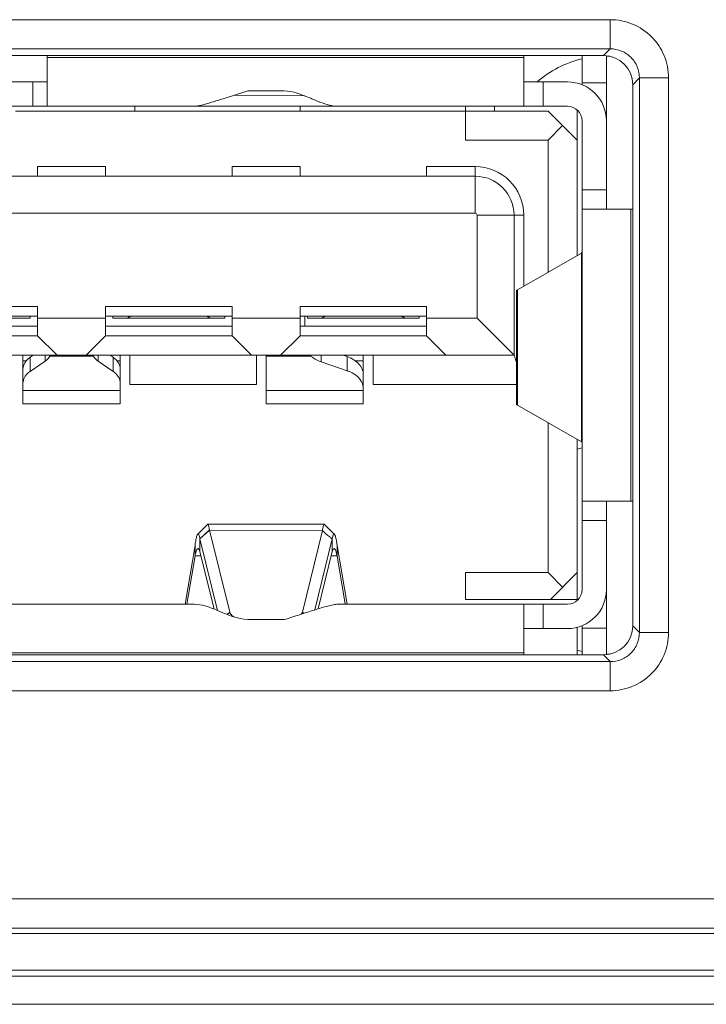
# Model space of a CAD drawing. Units: millimetres. Extents: x 121 to 221, y 620 to 720.
# Drawn here: x 141 to 142, y 675 to 677 of the extents above; entities that cross this region are included whole.
import ezdxf

# ---------------------------------------------------------------- set-up
doc = ezdxf.new("R2010")
doc.units = ezdxf.units.MM
doc.layers.add('圖層 1', color=7, linetype='Continuous')

# ---------------------------------------------------------------- blocks, each defined once
blk = doc.blocks.new('Block_22')
at = {"layer": '圖層 1', "color": 18, "lineweight": 5}
for p, q in [((161.546, -188.9353), (165.7019, -188.9353)), ((165.7019, -188.9353), (165.7019, -189.0305)), ((161.546, -189.0305), (165.7019, -189.0305)), ((165.7019, -189.0305), (165.68, -189.0524)), ((165.68, -189.0524), (161.5679, -189.0524)), ((163.8622, -189.0524), (163.8622, -189.2179)), ((163.8622, -189.059), (165.4191, -189.059)), ((165.4191, -189.2179), (165.4191, -189.0524)), ((165.6097, -189.0524), (165.6097, -189.1479)), ((165.6891, -189.5547), (165.6891, -189.0529)), ((163.8622, -189.1385), (163.3857, -189.1385)), ((163.8146, -189.2179), (163.8146, -189.1385)), ((165.562, -189.1385), (165.4191, -189.1385)), ((165.4826, -189.1385), (165.4826, -189.2179)), ((165.7971, -189.1257), (165.7752, -189.1476)), ((165.7971, -189.1257), (165.7971, -190.9368)), ((165.8923, -189.1257), (165.7971, -189.1257)), ((165.8923, -189.1257), (165.8923, -190.9368)), ((164.6364, -189.1675), (164.5178, -189.1675)), ((165.6891, -189.1413), (165.6097, -189.1413)), ((165.7752, -190.9149), (165.7752, -189.1476)), ((164.4742, -189.1813), (164.7034, -189.1843)), ((161.6859, -189.2179), (165.562, -189.2179)), ((165.4985, -189.2338), (163.7579, -189.2338)), ((164.1482, -189.2179), (164.1482, -189.2338)), ((164.6883, -189.2338), (164.6883, -189.2179)), ((165.2284, -189.3291), (165.2284, -189.2179)), ((165.3237, -189.2179), (165.3237, -189.2338)), ((165.5938, -189.3291), (165.4985, -189.2338)), ((165.5938, -189.7054), (165.5938, -189.23)), ((165.6097, -189.2655), (165.6097, -190.5078)), ((165.5461, -189.2814), (165.4985, -189.3291)), ((165.4985, -189.3291), (165.2284, -189.3291)), ((165.4985, -189.76), (165.4985, -189.3291)), ((163.8305, -189.4149), (163.8305, -189.4466)), ((163.8305, -189.4149), (164.0529, -189.4149)), ((164.0529, -189.4466), (164.0529, -189.4149)), ((164.4659, -189.4149), (164.4659, -189.4466)), ((164.4659, -189.4149), (164.6883, -189.4149)), ((164.6883, -189.4466), (164.6883, -189.4149)), ((165.1013, -189.4149), (165.1013, -189.4466)), ((165.1013, -189.4149), (165.2602, -189.4149)), ((165.2602, -189.5674), (165.2602, -189.4149)), ((165.2602, -189.4466), (161.9877, -189.4466)), ((165.6097, -189.4911), (165.6891, -189.4911)), ((165.6097, -189.5547), (165.7752, -189.5547)), ((165.7685, -189.5547), (165.7685, -190.5078)), ((161.9877, -189.5674), (165.2602, -189.5674)), ((165.2665, -189.9105), (165.2665, -189.5737)), ((165.2665, -189.5737), (165.4191, -189.5737)), ((165.3873, -190.0312), (165.3873, -189.5737)), ((165.4191, -189.5737), (165.4191, -189.8056)), ((165.6073, -189.6977), (165.3983, -189.8175)), ((165.6073, -189.6977), (165.6073, -190.314)), ((165.3954, -189.8199), (165.3954, -190.1918)), ((165.3983, -190.1941), (165.3983, -189.8175)), ((163.4174, -189.8724), (163.8305, -189.8724)), ((163.8305, -189.8724), (163.8305, -189.9677)), ((164.0529, -189.9677), (164.0529, -189.8724)), ((164.0529, -189.8724), (164.4659, -189.8724)), ((164.4659, -189.8724), (164.4659, -189.9677)), ((164.6883, -189.9677), (164.6883, -189.8724)), ((164.6883, -189.8724), (165.1013, -189.8724)), ((165.1013, -189.8724), (165.1013, -189.9677)), ((163.8305, -189.9042), (163.4174, -189.9042)), ((163.4413, -189.9105), (163.8066, -189.9105)), ((163.8066, -189.9042), (163.8066, -189.9105)), ((163.8305, -189.9105), (164.0529, -189.9105)), ((164.4659, -189.9042), (164.0529, -189.9042)), ((164.0767, -189.9042), (164.0767, -189.9105)), ((164.0767, -189.9105), (164.4421, -189.9105)), ((164.4421, -189.9042), (164.4421, -189.9105)), ((164.4659, -189.9105), (164.6883, -189.9105)), ((165.1013, -189.9042), (164.6883, -189.9042)), ((164.7042, -189.9042), (164.7042, -189.9359)), ((164.7121, -189.9042), (164.7121, -189.9105)), ((164.7121, -189.9105), (165.0775, -189.9105)), ((165.0775, -189.9042), (165.0775, -189.9105)), ((165.1013, -189.9105), (165.2665, -189.9105)), ((165.2665, -189.9105), (165.3873, -190.0312)), ((163.8305, -189.9359), (163.4174, -189.9359)), ((164.4659, -189.9359), (164.0529, -189.9359)), ((165.1013, -189.9359), (164.6883, -189.9359)), ((163.8305, -189.9677), (163.4174, -189.9677)), ((163.8305, -189.9677), (163.894, -190.0312)), ((163.9893, -190.0312), (164.0529, -189.9677)), ((164.4659, -189.9677), (164.0529, -189.9677)), ((164.4659, -189.9677), (164.5294, -190.0312)), ((164.6248, -190.0312), (164.6883, -189.9677)), ((164.6883, -189.9677), (165.1013, -189.9677)), ((165.1013, -189.9677), (165.1649, -190.0312)), ((161.8606, -190.0312), (165.3873, -190.0312)), ((163.7828, -190.0312), (163.7828, -190.1901)), ((163.8158, -190.0312), (163.8061, -190.0379)), ((163.8061, -190.0841), (163.8061, -190.0379)), ((163.8549, -190.0312), (163.8549, -190.0505)), ((163.871, -190.0345), (163.8724, -190.0324)), ((164.0124, -190.0345), (163.871, -190.0345)), ((164.0104, -190.0313), (164.0117, -190.0335)), ((164.0285, -190.0505), (164.0285, -190.0312)), ((164.0773, -190.0379), (164.0675, -190.0312)), ((164.0773, -190.0379), (164.0773, -190.0841)), ((164.1005, -190.1901), (164.1005, -190.0312)), ((164.1323, -190.0312), (164.1323, -190.1266)), ((164.5453, -190.1266), (164.5453, -190.0312)), ((164.5771, -190.0312), (164.5771, -190.1901)), ((164.7246, -190.0345), (164.5771, -190.0345)), ((164.7211, -190.0312), (164.7234, -190.0335)), ((164.7569, -190.0312), (164.7569, -190.0527)), ((164.8421, -190.0358), (164.8288, -190.0312)), ((164.8421, -190.082), (164.8421, -190.0358)), ((164.8948, -190.1901), (164.8948, -190.0312)), ((164.9266, -190.0312), (164.9266, -190.1266)), ((165.3873, -190.0312), (165.3954, -190.0555)), ((163.7935, -190.0492), (163.7828, -190.0492)), ((163.8061, -190.0841), (163.8549, -190.0505)), ((164.0285, -190.0505), (164.0773, -190.0841)), ((164.1005, -190.0492), (164.0898, -190.0492)), ((164.7569, -190.0527), (164.8421, -190.082)), ((164.8948, -190.0492), (164.8683, -190.0492)), ((164.5453, -190.1266), (164.1323, -190.1266)), ((165.3954, -190.1266), (164.9266, -190.1266)), ((163.7828, -190.1466), (164.1005, -190.1466)), ((164.5771, -190.1466), (164.8948, -190.1466)), ((163.7828, -190.1901), (164.1005, -190.1901)), ((164.5771, -190.1901), (164.8948, -190.1901)), ((165.3983, -190.1941), (165.6073, -190.314)), ((165.4985, -190.7413), (165.4985, -190.2516)), ((165.5938, -190.8325), (165.5938, -190.3063)), ((165.6097, -190.5078), (165.7752, -190.5078)), ((165.6097, -190.5092), (165.6097, -190.7969)), ((165.6891, -191.0096), (165.6891, -190.5092)), ((164.3861, -190.584), (164.3713, -190.5987)), ((164.3859, -190.584), (164.3865, -190.5836)), ((164.3869, -190.5836), (164.7674, -190.5836)), ((164.7767, -190.5926), (164.7684, -190.5841)), ((165.6891, -190.5714), (165.6097, -190.5714)), ((164.36, -190.6099), (164.3536, -190.6162)), ((164.3713, -190.5987), (164.36, -190.6099)), ((164.3928, -190.6025), (164.3611, -190.6313)), ((164.3612, -190.6313), (164.3927, -190.6017)), ((164.3916, -190.5964), (164.3926, -190.6016)), ((164.3928, -190.6025), (164.3928, -190.6019)), ((164.4585, -190.8701), (164.3928, -190.6025)), ((164.3928, -190.6025), (164.7611, -190.6035)), ((164.6957, -190.8701), (164.7611, -190.6035)), ((164.7825, -190.5984), (164.7767, -190.5926)), ((164.7881, -190.604), (164.7825, -190.5984)), ((164.7936, -190.6094), (164.7881, -190.604)), ((164.8006, -190.616), (164.7936, -190.6094)), ((164.3611, -190.6313), (164.4184, -190.8649)), ((164.3611, -190.6729), (164.3611, -190.6313)), ((164.7362, -190.8631), (164.7931, -190.6313)), ((164.7931, -190.6313), (164.7931, -190.6729)), ((164.8093, -190.6526), (164.8092, -190.6517)), ((164.3127, -190.8446), (164.3449, -190.6525)), ((164.3449, -190.6525), (164.3449, -190.6863)), ((164.3601, -190.6701), (164.3611, -190.6729)), ((164.4071, -190.8603), (164.3611, -190.6729)), ((164.7931, -190.6729), (164.7473, -190.8596)), ((164.8077, -190.6795), (164.8093, -190.6863)), ((164.8093, -190.6526), (164.8416, -190.8446)), ((164.8093, -190.6863), (164.8093, -190.6526)), ((164.3183, -190.8446), (164.3449, -190.6863)), ((164.3644, -190.6863), (164.3449, -190.6863)), ((164.8093, -190.6863), (164.7898, -190.6863)), ((164.8359, -190.8446), (164.8093, -190.6863)), ((165.2284, -190.8287), (165.2284, -190.7413)), ((165.2284, -190.7413), (165.4985, -190.7413)), ((165.4985, -190.7413), (165.5461, -190.789)), ((165.5064, -190.8287), (165.5938, -190.7413)), ((162.9062, -190.8446), (164.3418, -190.8446)), ((164.8124, -190.8446), (165.562, -190.8446)), ((165.5938, -190.8287), (165.2284, -190.8287)), ((165.4191, -191.0101), (165.4191, -190.8446)), ((165.4826, -190.8446), (165.4826, -190.924)), ((164.4585, -190.8701), (164.4501, -190.878)), ((164.7005, -190.8746), (164.6957, -190.8701)), ((164.5178, -190.8949), (164.6364, -190.8949)), ((165.4191, -190.924), (165.562, -190.924)), ((165.5938, -191.0101), (165.5938, -190.92)), ((165.6097, -190.9146), (165.6097, -191.0101)), ((165.6097, -190.9226), (165.6891, -190.9226)), ((165.7971, -190.9368), (165.7752, -190.9149)), ((165.8923, -190.9368), (165.7971, -190.9368)), ((165.4191, -191.0035), (163.6319, -191.0035)), ((165.7019, -191.032), (161.546, -191.032)), ((161.5679, -191.0101), (165.68, -191.0101)), ((165.7019, -191.032), (165.68, -191.0101)), ((165.7019, -191.1272), (165.7019, -191.032)), ((165.7019, -191.1272), (161.546, -191.1272)), ((161.1351, -191.8072), (170.0703, -191.8072)), ((161.1351, -191.9025), (169.9751, -191.9025)), ((169.9893, -191.9201), (161.8713, -191.9201)), ((161.1351, -192.0394), (170.0326, -192.0394)), ((170.0493, -192.0594), (161.1351, -192.0594)), ((170.0493, -192.1514), (161.1351, -192.1514))]:
    blk.add_line(p, q, dxfattribs=at)
for points in [[(165.6073, -189.6977), (165.6083, -189.6968), (165.6097, -189.6944)], [(165.3954, -189.8199), (165.3961, -189.8187), (165.3983, -189.8175)], [(165.3983, -190.1941), (165.3961, -190.1929), (165.3954, -190.1918)], [(164.7684, -190.5841), (164.7682, -190.5839), (164.7674, -190.5836)], [(164.8006, -190.616), (164.8009, -190.6164), (164.8019, -190.618)], [(164.8019, -190.618), (164.8023, -190.6189), (164.8036, -190.6223)], [(164.3522, -190.6647), (164.3528, -190.664), (164.3548, -190.663)], [(164.7994, -190.663), (164.8001, -190.6631), (164.8021, -190.6647)]]:
    blk.add_lwpolyline(points, dxfattribs=at)
for points, knots in [([(165.7019, -188.9353), (165.7267, -188.9353), (165.7517, -188.9402), (165.7747, -188.9497), (165.7978, -188.9592), (165.8189, -188.9733), (165.8365, -188.9909), (165.8541, -189.0085), (165.8682, -189.0296), (165.8778, -189.0527), (165.8873, -189.0758), (165.8923, -189.1009), (165.8923, -189.1257)], [0, 0, 0, 0, 1, 1, 1, 2, 2, 2, 3, 3, 3, 4, 4, 4, 4]), ([(165.7019, -189.0305), (165.7143, -189.0304), (165.7268, -189.0329), (165.7384, -189.0376), (165.7499, -189.0423), (165.7605, -189.0494), (165.7693, -189.0582), (165.7781, -189.067), (165.7852, -189.0776), (165.79, -189.0891), (165.7947, -189.1007), (165.7971, -189.1132), (165.7971, -189.1257)], [0, 0, 0, 0, 1, 1, 1, 2, 2, 2, 3, 3, 3, 4, 4, 4, 4]), ([(164.5178, -189.1675), (164.4907, -189.1759), (164.4637, -189.1847), (164.4367, -189.1934), (164.4242, -189.1974), (164.4117, -189.2014), (164.3992, -189.2052), (164.3881, -189.2086), (164.3769, -189.2118), (164.3657, -189.2144)], [0, 0, 0, 0, 1, 1, 1, 2, 2, 2, 3, 3, 3, 3]), ([(164.7844, -189.2144), (164.7738, -189.2119), (164.7633, -189.2084), (164.753, -189.2045), (164.7414, -189.2), (164.7301, -189.1951), (164.7185, -189.1903), (164.6921, -189.1794), (164.6648, -189.1691), (164.6364, -189.1675)], [0, 0, 0, 0, 1, 1, 1, 2, 2, 2, 3, 3, 3, 3]), ([(164.3657, -189.2144), (164.3614, -189.2154), (164.3571, -189.2163), (164.3527, -189.2169), (164.3491, -189.2175), (164.3454, -189.2179), (164.3418, -189.2179)], [0, 0, 0, 0, 1, 1, 1, 2, 2, 2, 2]), ([(164.8124, -189.2179), (164.8102, -189.2179), (164.8079, -189.2178), (164.8056, -189.2177), (164.7985, -189.2172), (164.7914, -189.216), (164.7844, -189.2144)], [0, 0, 0, 0, 1, 1, 1, 2, 2, 2, 2]), ([(165.3873, -189.5737), (165.3873, -189.5035), (165.3304, -189.4466), (165.2602, -189.4466), (165.2602, -189.4466), (165.2602, -189.4466), (165.2602, -189.4466)], [0, 0, 0, 0, 1, 1, 1, 2, 2, 2, 2]), ([(165.2602, -189.5674), (165.2618, -189.5674), (165.2634, -189.5681), (165.2646, -189.5693), (165.2658, -189.5705), (165.2665, -189.5721), (165.2665, -189.5737)], [0, 0, 0, 0, 1, 1, 1, 2, 2, 2, 2]), ([(163.8061, -190.0379), (163.7993, -190.0426), (163.7931, -190.0485), (163.7889, -190.0557), (163.7851, -190.062), (163.7828, -190.0693), (163.7828, -190.0766)], [0, 0, 0, 0, 1, 1, 1, 2, 2, 2, 2]), ([(163.8549, -190.0505), (163.8565, -190.0494), (163.8581, -190.0482), (163.8597, -190.0469), (163.864, -190.0434), (163.8679, -190.0392), (163.871, -190.0345)], [0, 0, 0, 0, 1, 1, 1, 2, 2, 2, 2]), ([(164.0124, -190.0345), (164.0134, -190.036), (164.0144, -190.0375), (164.0156, -190.0389), (164.0193, -190.0434), (164.0237, -190.0473), (164.0285, -190.0505)], [0, 0, 0, 0, 1, 1, 1, 2, 2, 2, 2]), ([(164.1005, -190.0766), (164.1005, -190.0693), (164.0982, -190.062), (164.0945, -190.0557), (164.0902, -190.0485), (164.0841, -190.0426), (164.0773, -190.0379)], [0, 0, 0, 0, 1, 1, 1, 2, 2, 2, 2]), ([(164.7246, -190.0345), (164.7268, -190.0365), (164.7291, -190.0383), (164.7315, -190.04), (164.7393, -190.0454), (164.7479, -190.0496), (164.7569, -190.0527)], [0, 0, 0, 0, 1, 1, 1, 2, 2, 2, 2]), ([(164.8948, -190.0944), (164.8948, -190.0883), (164.8935, -190.0822), (164.8912, -190.0765), (164.8887, -190.0704), (164.885, -190.0649), (164.8806, -190.06), (164.8757, -190.0546), (164.87, -190.0499), (164.8638, -190.0461), (164.857, -190.0418), (164.8497, -190.0384), (164.8421, -190.0358)], [0, 0, 0, 0, 1, 1, 1, 2, 2, 2, 3, 3, 3, 4, 4, 4, 4]), ([(163.7828, -190.1227), (163.7828, -190.1163), (163.7846, -190.1098), (163.7876, -190.104), (163.7909, -190.0977), (163.7958, -190.0922), (163.8013, -190.0876)], [0, 0, 0, 0, 1, 1, 1, 2, 2, 2, 2]), ([(164.082, -190.0876), (164.0875, -190.0922), (164.0924, -190.0977), (164.0958, -190.104), (164.0988, -190.1098), (164.1005, -190.1163), (164.1005, -190.1227)], [0, 0, 0, 0, 1, 1, 1, 2, 2, 2, 2]), ([(164.8421, -190.082), (164.8454, -190.0831), (164.8485, -190.0843), (164.8517, -190.0857), (164.8604, -190.0896), (164.8686, -190.0948), (164.8757, -190.1012)], [0, 0, 0, 0, 1, 1, 1, 2, 2, 2, 2]), ([(164.8757, -190.1012), (164.8814, -190.1064), (164.8865, -190.1127), (164.8899, -190.1198), (164.893, -190.1263), (164.8948, -190.1335), (164.8948, -190.1406)], [0, 0, 0, 0, 1, 1, 1, 2, 2, 2, 2]), ([(164.3869, -190.5836), (164.3873, -190.5836), (164.3877, -190.584), (164.388, -190.5844), (164.3886, -190.5851), (164.3889, -190.586), (164.3892, -190.5868), (164.3901, -190.5899), (164.3909, -190.5932), (164.3916, -190.5964)], [0, 0, 0, 0, 1, 1, 1, 2, 2, 2, 3, 3, 3, 3]), ([(164.7674, -190.5836), (164.7668, -190.5836), (164.7663, -190.584), (164.766, -190.5845), (164.7653, -190.5855), (164.765, -190.5865), (164.7646, -190.5875), (164.7642, -190.5891), (164.7637, -190.5907), (164.7633, -190.5924), (164.7628, -190.5946), (164.7623, -190.5969), (164.7619, -190.5991)], [0, 0, 0, 0, 1, 1, 1, 2, 2, 2, 3, 3, 3, 4, 4, 4, 4]), ([(164.3449, -190.6525), (164.3456, -190.6478), (164.3463, -190.6431), (164.3471, -190.6384), (164.3477, -190.6347), (164.3484, -190.6311), (164.3493, -190.6275), (164.3499, -190.625), (164.3505, -190.6225), (164.3514, -190.6201), (164.3519, -190.6186), (164.3525, -190.6172), (164.3536, -190.6161)], [0, 0, 0, 0, 1, 1, 1, 2, 2, 2, 3, 3, 3, 4, 4, 4, 4]), ([(164.3536, -190.6161), (164.3539, -190.6158), (164.3542, -190.6156), (164.3545, -190.6155), (164.3548, -190.6154), (164.3552, -190.6155), (164.3555, -190.6156), (164.3559, -190.6158), (164.3562, -190.6161), (164.3564, -190.6164), (164.3568, -190.6169), (164.3571, -190.6174), (164.3574, -190.6179), (164.3582, -190.6196), (164.3588, -190.6214), (164.3593, -190.6232), (164.36, -190.6259), (164.3606, -190.6286), (164.3611, -190.6313)], [0, 0, 0, 0, 1, 1, 1, 2, 2, 2, 3, 3, 3, 4, 4, 4, 5, 5, 5, 6, 6, 6, 6]), ([(164.7931, -190.6313), (164.7903, -190.6292), (164.7877, -190.6271), (164.785, -190.6249), (164.7768, -190.6181), (164.7689, -190.6108), (164.7611, -190.6035)], [0, 0, 0, 0, 1, 1, 1, 2, 2, 2, 2]), ([(164.7931, -190.6312), (164.7936, -190.6286), (164.7942, -190.6259), (164.7949, -190.6233), (164.7954, -190.6215), (164.796, -190.6198), (164.7968, -190.6181), (164.7971, -190.6176), (164.7974, -190.617), (164.7978, -190.6166), (164.798, -190.6162), (164.7983, -190.6159), (164.7987, -190.6157), (164.799, -190.6155), (164.7993, -190.6155), (164.7997, -190.6155), (164.8, -190.6156), (164.8003, -190.6158), (164.8006, -190.616)], [0, 0, 0, 0, 1, 1, 1, 2, 2, 2, 3, 3, 3, 4, 4, 4, 5, 5, 5, 6, 6, 6, 6]), ([(164.8036, -190.6223), (164.8038, -190.623), (164.804, -190.6237), (164.8042, -190.6244), (164.8049, -190.627), (164.8055, -190.6297), (164.806, -190.6324)], [0, 0, 0, 0, 1, 1, 1, 2, 2, 2, 2]), ([(164.806, -190.6324), (164.8063, -190.6338), (164.8065, -190.6352), (164.8068, -190.6366), (164.8077, -190.6416), (164.8085, -190.6467), (164.8092, -190.6517)], [0, 0, 0, 0, 1, 1, 1, 2, 2, 2, 2]), ([(164.3449, -190.6863), (164.346, -190.6817), (164.3471, -190.6771), (164.3485, -190.6726), (164.3491, -190.671), (164.3497, -190.6694), (164.3504, -190.6679), (164.3509, -190.6668), (164.3514, -190.6657), (164.3522, -190.6647)], [0, 0, 0, 0, 1, 1, 1, 2, 2, 2, 3, 3, 3, 3]), ([(164.3548, -190.663), (164.3559, -190.663), (164.3568, -190.6639), (164.3575, -190.6648), (164.3588, -190.6665), (164.3594, -190.6683), (164.3601, -190.6701)], [0, 0, 0, 0, 1, 1, 1, 2, 2, 2, 2]), ([(164.7931, -190.6729), (164.7939, -190.6704), (164.7946, -190.668), (164.7962, -190.6655), (164.797, -190.6643), (164.7981, -190.663), (164.7994, -190.663)], [0, 0, 0, 0, 1, 1, 1, 2, 2, 2, 2]), ([(164.8021, -190.6647), (164.8033, -190.6664), (164.8041, -190.6684), (164.8049, -190.6703), (164.806, -190.6734), (164.8069, -190.6764), (164.8077, -190.6795)], [0, 0, 0, 0, 1, 1, 1, 2, 2, 2, 2]), ([(164.3418, -190.8446), (164.3541, -190.8446), (164.3664, -190.8469), (164.3783, -190.8503), (164.3921, -190.8542), (164.4053, -190.8595), (164.4186, -190.865), (164.4507, -190.8784), (164.4833, -190.893), (164.5178, -190.8949)], [0, 0, 0, 0, 1, 1, 1, 2, 2, 2, 3, 3, 3, 3]), ([(164.6364, -190.8949), (164.6532, -190.8898), (164.67, -190.8844), (164.6868, -190.879), (164.7028, -190.8738), (164.7188, -190.8686), (164.7348, -190.8635), (164.7423, -190.8612), (164.7498, -190.8588), (164.7574, -190.8566), (164.7643, -190.8545), (164.7713, -190.8524), (164.7784, -190.8506), (164.7846, -190.849), (164.7908, -190.8475), (164.7971, -190.8463), (164.8022, -190.8453), (164.8073, -190.8446), (164.8124, -190.8446)], [0, 0, 0, 0, 1, 1, 1, 2, 2, 2, 3, 3, 3, 4, 4, 4, 5, 5, 5, 6, 6, 6, 6]), ([(164.4585, -190.8701), (164.4589, -190.8716), (164.4595, -190.873), (164.4602, -190.8744), (164.4629, -190.8793), (164.4675, -190.8831), (164.4723, -190.8859)], [0, 0, 0, 0, 1, 1, 1, 2, 2, 2, 2]), ([(164.6921, -190.8773), (164.6925, -190.8768), (164.693, -190.8762), (164.6933, -190.8756), (164.6944, -190.8739), (164.6952, -190.8721), (164.6957, -190.8702)], [0, 0, 0, 0, 1, 1, 1, 2, 2, 2, 2]), ([(165.8923, -190.9368), (165.8923, -190.9616), (165.8874, -190.9866), (165.8778, -191.0096), (165.8683, -191.0327), (165.8542, -191.0538), (165.8366, -191.0714), (165.819, -191.089), (165.7979, -191.1032), (165.7749, -191.1127), (165.7518, -191.1222), (165.7267, -191.1272), (165.7019, -191.1272)], [0, 0, 0, 0, 1, 1, 1, 2, 2, 2, 3, 3, 3, 4, 4, 4, 4]), ([(165.7971, -190.9368), (165.7971, -190.9492), (165.7947, -190.9617), (165.79, -190.9733), (165.7852, -190.9848), (165.7782, -190.9954), (165.7694, -191.0042), (165.7606, -191.0131), (165.75, -191.0201), (165.7384, -191.0249), (165.7269, -191.0296), (165.7143, -191.0321), (165.7019, -191.032)], [0, 0, 0, 0, 1, 1, 1, 2, 2, 2, 3, 3, 3, 4, 4, 4, 4])]:
    blk.add_open_spline(points, degree=3, knots=knots, dxfattribs=at)
for points in [[(165.6095, -189.0633), (165.5553, -189.076), (165.505, -189.1018), (165.463, -189.1384)], [(165.7752, -189.1476), (165.7752, -189.0949), (165.7326, -189.0524), (165.68, -189.0524)], [(165.7003, -189.0545), (165.6966, -189.0544), (165.6928, -189.0543), (165.6891, -189.0543)], [(165.6891, -189.2655), (165.6891, -189.1954), (165.6322, -189.1385), (165.562, -189.1385)], [(165.6097, -189.2655), (165.6097, -189.2392), (165.5883, -189.2179), (165.562, -189.2179)], [(165.4191, -189.5737), (165.419, -189.486), (165.3479, -189.4149), (165.2602, -189.4149)], [(164.1353, -189.9041), (164.1307, -189.9061), (164.1263, -189.9082), (164.1221, -189.9105)], [(164.3967, -189.9105), (164.3925, -189.9082), (164.3881, -189.9061), (164.3835, -189.9041)], [(164.7707, -189.9041), (164.7661, -189.9061), (164.7617, -189.9082), (164.7575, -189.9105)], [(165.0321, -189.9105), (165.0279, -189.9082), (165.0235, -189.9061), (165.0189, -189.9041)], [(163.8061, -190.0841), (163.8045, -190.0852), (163.8029, -190.0864), (163.8013, -190.0876)], [(164.082, -190.0876), (164.0805, -190.0864), (164.0789, -190.0852), (164.0773, -190.0841)], [(165.6097, -190.3341), (165.6043, -190.3354), (165.599, -190.3367), (165.5938, -190.3382)], [(164.7619, -190.5991), (164.7616, -190.6006), (164.7614, -190.602), (164.7611, -190.6035)], [(165.562, -190.924), (165.6322, -190.924), (165.6891, -190.8671), (165.6891, -190.7969)], [(165.562, -190.8446), (165.5883, -190.8446), (165.6097, -190.8233), (165.6097, -190.7969)], [(165.68, -191.0101), (165.7326, -191.0101), (165.7752, -190.9675), (165.7752, -190.9149)], [(165.5938, -190.9951), (165.599, -190.9966), (165.6043, -190.998), (165.6097, -190.9992)], [(165.6891, -191.0082), (165.6928, -191.0082), (165.6966, -191.0081), (165.7003, -191.008)]]:
    blk.add_open_spline(points, degree=3, dxfattribs=at)

msp = doc.modelspace()

# ---------------------------------------------------------------- block references
at = {"layer": '圖層 1', "xscale": 0.5, "yscale": 0.5, "zscale": 0.5}
msp.add_blockref('Block_22', (58.97497, 771.06339), dxfattribs=at)

doc.saveas('drawing.dxf')
